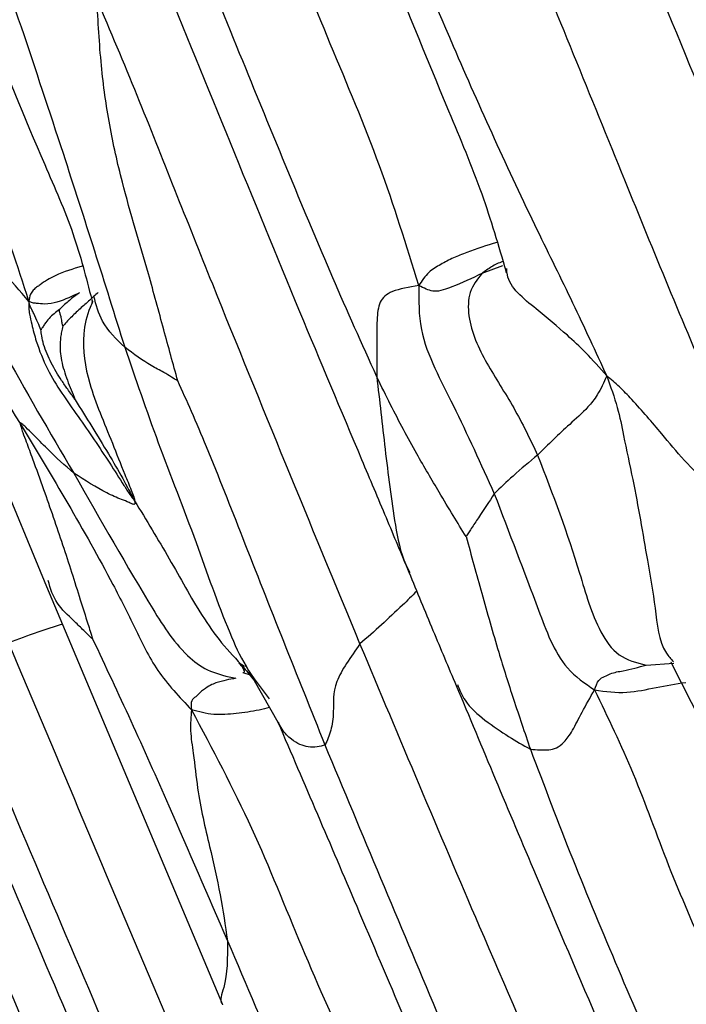
# Model space of a CAD drawing. Units: millimetres. Extents: x -1277 to 1938, y -1947 to 1196.
# Drawn here: x -1229 to -1218, y -242 to -226 of the extents above; entities that cross this region are included whole.
import ezdxf

# ---------------------------------------------------------------- set-up
doc = ezdxf.new("R2010")
doc.units = ezdxf.units.MM

msp = doc.modelspace()

# ---------------------------------------------------------------- linework, layer by layer
at = {"color": 7, "linetype": 'Continuous', "lineweight": 25}
for p, q in [((-1231.571, -228.756), (-1228.863, -235.304)), ((-1221.29, -229.978), (-1221.636, -230.105)), ((-1228.11, -230.54), (-1228.099, -230.58)), ((-1228.106, -230.585), (-1228.101, -230.574)), ((-1228.863, -235.304), (-1225.941, -242.247)), ((-1225.664, -236.57), (-1225.573, -236.629)), ((-1225.563, -236.625), (-1225.554, -236.621)), ((-1225.553, -236.623), (-1225.02, -237.558)), ((-1218.908, -236.61), (-1218.451, -236.58)), ((-1218.5, -236.56), (-1217.989, -237.564)), ((-1218.492, -236.568), (-1218.496, -236.568)), ((-1225.474, -236.776), (-1225.597, -236.738)), ((-1225.593, -236.732), (-1225.589, -236.725))]:
    msp.add_line(p, q, dxfattribs=at)
for points, knots in [([(-1225.566, -219.092), (-1224.814, -220.946), (-1223.689, -223.719), (-1222.384, -226.944), (-1221.624, -228.741), (-1221.36, -229.639), (-1221.234, -230.069)], [0, 0, 0, 0, 0.507475, 0.758874, 0.884588, 1, 1, 1, 1]), ([(-1225.026, -219.118), (-1224.704, -219.937), (-1224.07, -221.55), (-1223.114, -223.961), (-1222.017, -226.576), (-1221.016, -228.789), (-1220.125, -230.583), (-1219.75, -231.4), (-1219.563, -231.806)], [0, 0, 0, 0, 0.190604, 0.375595, 0.561618, 0.805329, 0.903251, 1, 1, 1, 1]), ([(-1222.681, -230.306), (-1222.887, -229.641), (-1223.303, -228.295), (-1224.157, -226.288), (-1225.342, -223.354), (-1226.265, -221.094), (-1226.913, -219.506)], [0, 0, 0, 0, 0.1833798, 0.3709856, 0.5582784, 1, 1, 1, 1]), ([(-1229.153, -230.567), (-1229.345, -229.971), (-1229.718, -228.815), (-1230.605, -226.798), (-1231.849, -223.803), (-1232.854, -221.356), (-1233.497, -219.786)], [0, 0, 0, 0, 0.1645153, 0.3195279, 0.5637908, 1, 1, 1, 1]), ([(-1231.943, -220.788), (-1231.586, -221.669), (-1230.891, -223.379), (-1229.883, -225.891), (-1229.075, -227.893), (-1228.396, -229.418), (-1228.204, -230.172), (-1228.11, -230.539)], [0, 0, 0, 0, 0.270671, 0.525959, 0.769321, 0.887813, 1, 1, 1, 1]), ([(-1215.082, -231.357), (-1215.448, -230.576), (-1216.185, -229.006), (-1217.41, -226.135), (-1218.28, -224.056), (-1218.812, -222.786)], [0, 0, 0, 0, 0.277735, 0.558601, 1, 1, 1, 1]), ([(-1223.379, -231.821), (-1223.625, -231.274), (-1224.118, -230.176), (-1224.814, -228.503), (-1225.817, -226.059), (-1226.577, -224.17), (-1227.111, -222.844)], [0, 0, 0, 0, 0.185336, 0.371748, 0.55902, 1, 1, 1, 1]), ([(-1230.006, -223.874), (-1229.522, -225.297), (-1228.659, -227.839), (-1227.897, -230.262), (-1227.562, -231.328)], [0, 0, 0, 0, 0.559817, 1, 1, 1, 1]), ([(-1217.082, -233.923), (-1217.318, -233.312), (-1217.785, -232.106), (-1218.541, -230.328), (-1219.587, -227.752), (-1220.395, -225.769), (-1220.962, -224.378)], [0, 0, 0, 0, 0.190523, 0.376487, 0.56239, 1, 1, 1, 1]), ([(-1218.992, -224.678), (-1218.211, -226.582), (-1217.087, -229.32), (-1215.818, -232.379), (-1215.202, -233.85), (-1214.933, -234.486), (-1214.8, -234.798)], [0, 0, 0, 0, 0.5636, 0.810607, 0.907174, 1, 1, 1, 1]), ([(-1226.96, -225.116), (-1226.198, -226.992), (-1225.102, -229.69), (-1223.841, -232.698), (-1223.232, -234.142), (-1222.972, -234.766), (-1222.846, -235.069)], [0, 0, 0, 0, 0.5639, 0.811147, 0.908465, 1, 1, 1, 1]), ([(-1223.658, -236.259), (-1224.479, -234.27), (-1225.514, -231.76), (-1226.731, -228.716), (-1227.357, -227.13), (-1227.8, -226.077), (-1228.025, -225.543)], [0, 0, 0, 0, 0.557953, 0.703883, 0.849841, 1, 1, 1, 1]), ([(-1226.682, -231.888), (-1226.76, -231.606), (-1226.92, -231.023), (-1227.212, -229.934), (-1227.562, -228.806), (-1227.825, -227.641), (-1227.966, -226.63), (-1228.005, -225.915), (-1228.025, -225.543)], [0, 0, 0, 0, 0.146425, 0.302904, 0.549405, 0.695975, 0.842307, 1, 1, 1, 1]), ([(-1232.071, -227.542), (-1231.912, -227.896), (-1231.604, -228.581), (-1231.081, -229.57), (-1230.318, -230.928), (-1229.72, -231.908), (-1229.3, -232.596)], [0, 0, 0, 0, 0.196489, 0.380911, 0.565397, 1, 1, 1, 1]), ([(-1229.153, -230.567), (-1229.3, -230.396), (-1229.585, -230.067), (-1230.065, -229.612), (-1230.544, -229.064), (-1230.821, -228.71), (-1231.016, -228.46)], [0, 0, 0, 0, 0.197476, 0.381364, 0.565228, 1, 1, 1, 1]), ([(-1231.016, -228.46), (-1230.552, -229.442), (-1229.723, -231.196), (-1228.809, -232.741), (-1228.407, -233.421)], [0, 0, 0, 0, 0.559754, 1, 1, 1, 1]), ([(-1221.385, -229.587), (-1221.553, -229.64), (-1221.796, -229.717), (-1222.109, -229.841), (-1222.319, -229.953), (-1222.537, -230.082), (-1222.631, -230.227), (-1222.681, -230.306)], [0, 0, 0, 0, 0.3481935, 0.5043619, 0.6600341, 0.8158542, 1, 1, 1, 1]), ([(-1228.269, -229.984), (-1228.422, -230.029), (-1228.672, -230.102), (-1228.912, -230.248), (-1229.026, -230.334), (-1229.085, -230.379), (-1229.14, -230.457), (-1229.148, -230.526), (-1229.153, -230.567)], [0, 0, 0, 0, 0.420702, 0.68393, 0.751026, 0.819135, 0.893786, 1, 1, 1, 1]), ([(-1221.286, -229.904), (-1221.288, -229.905), (-1221.353, -229.928), (-1221.476, -229.989), (-1221.583, -230.066), (-1221.636, -230.105)], [0, 0, 0, 0, 0.015719, 0.508362, 1, 1, 1, 1]), ([(-1221.636, -230.105), (-1221.799, -230.182), (-1222.004, -230.28), (-1222.273, -230.379), (-1222.442, -230.422), (-1222.599, -230.346), (-1222.681, -230.306)], [0, 0, 0, 0, 0.554918, 0.699861, 0.843813, 1, 1, 1, 1]), ([(-1221.636, -230.105), (-1221.712, -230.203), (-1221.864, -230.399), (-1221.871, -230.958), (-1221.57, -231.605), (-1221.091, -232.323), (-1220.836, -232.855), (-1220.709, -233.12)], [0, 0, 0, 0, 0.12247, 0.245236, 0.495631, 0.748798, 1, 1, 1, 1]), ([(-1221.243, -230.041), (-1221.24, -230.052), (-1221.234, -230.076), (-1221.233, -230.09), (-1221.229, -230.083), (-1221.228, -230.081)], [0, 0, 0, 0, 0.424207, 0.840877, 1, 1, 1, 1]), ([(-1219.563, -231.806), (-1219.68, -231.672), (-1219.903, -231.416), (-1220.271, -231.078), (-1220.745, -230.679), (-1221.209, -230.312), (-1221.219, -230.058), (-1221.221, -230.023)], [0, 0, 0, 0, 0.18988, 0.363777, 0.638306, 0.950399, 1, 1, 1, 1]), ([(-1222.681, -230.306), (-1222.843, -230.333), (-1223.156, -230.386), (-1223.349, -230.563), (-1223.38, -230.887), (-1223.38, -231.306), (-1223.379, -231.65), (-1223.379, -231.821)], [0, 0, 0, 0, 0.1946843, 0.376554, 0.5621425, 0.7814398, 1, 1, 1, 1]), ([(-1222.681, -230.306), (-1222.683, -230.551), (-1222.687, -231.022), (-1222.423, -231.684), (-1221.968, -232.568), (-1221.652, -233.27), (-1221.429, -233.763)], [0, 0, 0, 0, 0.197239, 0.380592, 0.565131, 1, 1, 1, 1]), ([(-1228.314, -230.425), (-1228.431, -230.481), (-1228.6, -230.56), (-1228.842, -230.621), (-1229, -230.604), (-1229.088, -230.596), (-1229.133, -230.576), (-1229.153, -230.567)], [0, 0, 0, 0, 0.558606, 0.799892, 0.914021, 0.961401, 1, 1, 1, 1]), ([(-1228.314, -230.425), (-1228.33, -230.437), (-1228.362, -230.459), (-1228.393, -230.48), (-1228.442, -230.517), (-1228.498, -230.566), (-1228.567, -230.624), (-1228.615, -230.672), (-1228.634, -230.693), (-1228.641, -230.701), (-1228.643, -230.703), (-1228.644, -230.704), (-1228.644, -230.705)], [0, 0, 0, 0, 0.109674, 0.208992, 0.316127, 0.56553, 0.814063, 0.932332, 0.980168, 0.99408, 0.997636, 1, 1, 1, 1]), ([(-1228.006, -230.42), (-1228.051, -230.462), (-1228.152, -230.556), (-1228.318, -230.7), (-1228.464, -230.841), (-1228.549, -230.934), (-1228.591, -230.98)], [0, 0, 0, 0, 0.195935, 0.437706, 0.722243, 1, 1, 1, 1]), ([(-1227.562, -231.328), (-1227.702, -231.195), (-1227.95, -230.96), (-1228.037, -230.626), (-1228.076, -230.481)], [0, 0, 0, 0, 0.566425, 1, 1, 1, 1]), ([(-1229.153, -230.567), (-1229.155, -230.603), (-1229.16, -230.681), (-1229.14, -230.806), (-1229.1, -230.986), (-1229.017, -231.293), (-1228.807, -231.824), (-1228.339, -232.473), (-1227.898, -233.116), (-1227.624, -233.552), (-1227.482, -233.773), (-1227.426, -233.847), (-1227.401, -233.88)], [0, 0, 0, 0, 0.024014, 0.051624, 0.09826, 0.177841, 0.312361, 0.558507, 0.800908, 0.914378, 0.961329, 1, 1, 1, 1]), ([(-1228.953, -231.04), (-1228.968, -231.004), (-1228.997, -230.94), (-1229.055, -230.804), (-1229.098, -230.715), (-1229.119, -230.678), (-1229.136, -230.641), (-1229.146, -230.596), (-1229.153, -230.567)], [0, 0, 0, 0, 0.3896, 0.704311, 0.823603, 0.863782, 0.910304, 1, 1, 1, 1]), ([(-1228.094, -230.568), (-1228.109, -230.601), (-1228.189, -230.777), (-1228.289, -231.226), (-1228.175, -231.967), (-1227.837, -232.739), (-1227.598, -233.356), (-1227.474, -233.655), (-1227.419, -233.795), (-1227.401, -233.857), (-1227.401, -233.872), (-1227.401, -233.88)], [0, 0, 0, 0, 0.032653, 0.1753, 0.432537, 0.725762, 0.870274, 0.942925, 0.974746, 0.98784, 1, 1, 1, 1]), ([(-1228.644, -230.705), (-1228.704, -230.748), (-1228.79, -230.81), (-1228.878, -230.923), (-1228.921, -230.991), (-1228.941, -231.019), (-1228.949, -231.032), (-1228.952, -231.037), (-1228.952, -231.039), (-1228.953, -231.04)], [0, 0, 0, 0, 0.565429, 0.812059, 0.927031, 0.97691, 0.99255, 0.996867, 1, 1, 1, 1]), ([(-1228.591, -230.98), (-1228.592, -230.974), (-1228.595, -230.96), (-1228.601, -230.936), (-1228.607, -230.898), (-1228.613, -230.839), (-1228.627, -230.795), (-1228.643, -230.75), (-1228.647, -230.719), (-1228.645, -230.709), (-1228.644, -230.705)], [0, 0, 0, 0, 0.040018, 0.086093, 0.167321, 0.307919, 0.562605, 0.818044, 0.930147, 1, 1, 1, 1]), ([(-1228.385, -232.202), (-1228.387, -232.2), (-1228.391, -232.196), (-1228.401, -232.182), (-1228.42, -232.155), (-1228.457, -232.102), (-1228.523, -232.009), (-1228.639, -231.841), (-1228.788, -231.595), (-1228.898, -231.339), (-1228.942, -231.156), (-1228.949, -231.073), (-1228.953, -231.04)], [0, 0, 0, 0, 0.007131, 0.017968, 0.040439, 0.087294, 0.168778, 0.307911, 0.559137, 0.808547, 0.921568, 1, 1, 1, 1]), ([(-1228.591, -230.98), (-1228.598, -231.011), (-1228.613, -231.072), (-1228.631, -231.185), (-1228.644, -231.366), (-1228.606, -231.626), (-1228.509, -231.9), (-1228.434, -232.083), (-1228.401, -232.161), (-1228.39, -232.19), (-1228.387, -232.199), (-1228.386, -232.201), (-1228.385, -232.202)], [0, 0, 0, 0, 0.0836446, 0.1639632, 0.306922, 0.5632294, 0.8180363, 0.9324177, 0.9794421, 0.9936597, 0.9974248, 1, 1, 1, 1]), ([(-1226.682, -231.888), (-1226.717, -231.868), (-1226.791, -231.824), (-1226.937, -231.732), (-1227.176, -231.616), (-1227.411, -231.441), (-1227.562, -231.328)], [0, 0, 0, 0, 0.141903, 0.301645, 0.552857, 1, 1, 1, 1]), ([(-1227.562, -231.328), (-1227.384, -231.851), (-1227.028, -232.896), (-1226.389, -234.505), (-1225.96, -235.773), (-1225.564, -236.655), (-1225.302, -236.994), (-1225.166, -237.169)], [0, 0, 0, 0, 0.278498, 0.556058, 0.801924, 0.897762, 1, 1, 1, 1]), ([(-1224.236, -237.938), (-1224.695, -236.791), (-1225.356, -235.141), (-1226.075, -233.285), (-1226.443, -232.42), (-1226.606, -232.057), (-1226.682, -231.888)], [0, 0, 0, 0, 0.567847, 0.816972, 0.914602, 1, 1, 1, 1]), ([(-1221.897, -234.476), (-1221.968, -234.36), (-1222.117, -234.116), (-1222.386, -233.668), (-1222.666, -233.192), (-1222.936, -232.7), (-1223.158, -232.273), (-1223.303, -231.976), (-1223.379, -231.821)], [0, 0, 0, 0, 0.142814, 0.29916, 0.545341, 0.691782, 0.83822, 1, 1, 1, 1]), ([(-1223.379, -231.821), (-1223.334, -232.215), (-1223.244, -233.006), (-1223.113, -234.087), (-1222.981, -234.779), (-1222.854, -235.026), (-1222.831, -235.07)], [0, 0, 0, 0, 0.37813, 0.758324, 0.9569, 1, 1, 1, 1]), ([(-1219.563, -231.806), (-1219.612, -231.915), (-1219.7, -232.112), (-1219.915, -232.38), (-1220.26, -232.678), (-1220.533, -232.947), (-1220.709, -233.12)], [0, 0, 0, 0, 0.1734348, 0.311796, 0.5587737, 1, 1, 1, 1]), ([(-1219.563, -231.806), (-1219.499, -231.984), (-1219.373, -232.33), (-1219.27, -232.876), (-1219.082, -233.718), (-1218.92, -234.694), (-1218.746, -235.654), (-1218.704, -236.273), (-1218.497, -236.508), (-1218.456, -236.555)], [0, 0, 0, 0, 0.104051, 0.2027169, 0.3572493, 0.6320396, 0.7969373, 0.9595678, 1, 1, 1, 1]), ([(-1217.082, -233.923), (-1217.344, -233.821), (-1217.857, -233.621), (-1218.283, -233.218), (-1218.688, -232.715), (-1219.036, -232.314), (-1219.356, -231.974), (-1219.493, -231.863), (-1219.563, -231.806)], [0, 0, 0, 0, 0.1914654, 0.3754088, 0.5603725, 0.8040978, 0.8995842, 1, 1, 1, 1]), ([(-1228.385, -232.202), (-1228.294, -232.35), (-1228.108, -232.648), (-1227.845, -233.08), (-1227.605, -233.486), (-1227.466, -233.755), (-1227.401, -233.88)], [0, 0, 0, 0, 0.273097, 0.55127, 0.791663, 1, 1, 1, 1]), ([(-1228.407, -233.421), (-1228.553, -233.293), (-1228.772, -233.101), (-1229.044, -232.815), (-1229.186, -232.679), (-1229.257, -232.609), (-1229.289, -232.583), (-1229.298, -232.583), (-1229.301, -232.586), (-1229.3, -232.593), (-1229.3, -232.596)], [0, 0, 0, 0, 0.508058, 0.762516, 0.889663, 0.952922, 0.979906, 0.987164, 0.993675, 1, 1, 1, 1]), ([(-1229.3, -232.596), (-1228.767, -233.482), (-1228.094, -234.6), (-1227.391, -235.989), (-1227.05, -236.722), (-1226.654, -237.141), (-1226.454, -237.353)], [0, 0, 0, 0, 0.557935, 0.704473, 0.850484, 1, 1, 1, 1]), ([(-1229.3, -232.596), (-1229.295, -232.616), (-1229.285, -232.662), (-1229.247, -232.767), (-1229.182, -232.942), (-1229.065, -233.258), (-1228.861, -233.826), (-1228.589, -234.612), (-1228.353, -235.355), (-1228.19, -235.874), (-1228.123, -236.09), (-1228.097, -236.173)], [0, 0, 0, 0, 0.019576, 0.044117, 0.087768, 0.166923, 0.308845, 0.563246, 0.81756, 0.92942, 1, 1, 1, 1]), ([(-1220.709, -233.12), (-1220.846, -233.234), (-1221.092, -233.438), (-1221.326, -233.664), (-1221.429, -233.763)], [0, 0, 0, 0, 0.55979, 1, 1, 1, 1]), ([(-1220.709, -233.12), (-1220.46, -233.772), (-1220.087, -234.752), (-1219.782, -235.908), (-1219.385, -236.49), (-1219.067, -236.57), (-1218.908, -236.61)], [0, 0, 0, 0, 0.503076, 0.756262, 0.877432, 1, 1, 1, 1]), ([(-1228.407, -233.421), (-1227.963, -234.202), (-1227.325, -235.327), (-1226.659, -236.379), (-1226.165, -236.729), (-1225.867, -236.797), (-1225.721, -236.83)], [0, 0, 0, 0, 0.563831, 0.811857, 0.9078, 1, 1, 1, 1]), ([(-1227.401, -233.88), (-1227.398, -233.892), (-1227.393, -233.917), (-1227.398, -233.943), (-1227.431, -233.939), (-1227.511, -233.899), (-1227.654, -233.845), (-1227.939, -233.721), (-1228.22, -233.541), (-1228.407, -233.421)], [0, 0, 0, 0, 0.013637, 0.02664, 0.055573, 0.119973, 0.24694, 0.498063, 1, 1, 1, 1]), ([(-1227.401, -233.88), (-1227.205, -234.201), (-1226.814, -234.84), (-1226.384, -235.646), (-1225.964, -236.252), (-1225.653, -236.567), (-1225.473, -236.792), (-1225.417, -236.862)], [0, 0, 0, 0, 0.308312, 0.611981, 0.770383, 0.928925, 1, 1, 1, 1]), ([(-1221.429, -233.763), (-1221.515, -233.895), (-1221.638, -234.084), (-1221.788, -234.304), (-1221.857, -234.411), (-1221.884, -234.456), (-1221.897, -234.476)], [0, 0, 0, 0, 0.569567, 0.82018, 0.918718, 1, 1, 1, 1]), ([(-1221.429, -233.763), (-1221.182, -234.407), (-1220.87, -235.221), (-1220.508, -236.201), (-1220.232, -236.699), (-1219.925, -236.913), (-1219.764, -237.024)], [0, 0, 0, 0, 0.554167, 0.699787, 0.842872, 1, 1, 1, 1]), ([(-1221.897, -234.476), (-1221.81, -234.789), (-1221.633, -235.429), (-1221.382, -236.324), (-1221.108, -237.191), (-1220.924, -237.73), (-1220.83, -238.007)], [0, 0, 0, 0, 0.2690654, 0.5485766, 0.7679898, 1, 1, 1, 1]), ([(-1228.097, -236.173), (-1228.103, -236.169), (-1228.115, -236.16), (-1228.143, -236.133), (-1228.193, -236.084), (-1228.285, -235.996), (-1228.445, -235.834), (-1228.72, -235.592), (-1228.795, -235.338), (-1228.834, -235.207)], [0, 0, 0, 0, 0.019529, 0.044515, 0.097704, 0.194057, 0.365487, 0.672356, 1, 1, 1, 1]), ([(-1222.846, -235.069), (-1222.713, -235.391), (-1222.454, -236.02), (-1222.191, -236.644), (-1222.062, -236.949)], [0, 0, 0, 0, 0.512289, 1, 1, 1, 1]), ([(-1222.716, -235.383), (-1222.794, -235.461), (-1223.105, -235.767), (-1223.421, -236.048), (-1223.658, -236.259)], [0, 0, 0, 0, 0.252266, 1, 1, 1, 1]), ([(-1228.598, -235.933), (-1228.736, -235.976), (-1229.048, -236.072), (-1229.332, -236.181), (-1229.49, -236.242)], [0, 0, 0, 0, 0.440933, 1, 1, 1, 1]), ([(-1228.097, -236.173), (-1227.885, -236.625), (-1227.455, -237.54), (-1226.708, -239.216), (-1226.18, -240.442), (-1225.857, -241.192)], [0, 0, 0, 0, 0.27556, 0.557208, 1, 1, 1, 1]), ([(-1229.49, -236.242), (-1228.668, -238.198), (-1227.199, -241.691), (-1225.712, -245.177), (-1225.058, -246.712)], [0, 0, 0, 0, 0.5599175, 1, 1, 1, 1]), ([(-1223.658, -236.259), (-1223.814, -236.477), (-1224.13, -236.92), (-1224.084, -237.364), (-1224.133, -237.706), (-1224.202, -237.861), (-1224.236, -237.938)], [0, 0, 0, 0, 0.274303, 0.55791, 0.779445, 1, 1, 1, 1]), ([(-1219.083, -246.899), (-1219.952, -244.919), (-1221.505, -241.384), (-1223, -237.825), (-1223.658, -236.259)], [0, 0, 0, 0, 0.560058, 1, 1, 1, 1]), ([(-1225.579, -236.72), (-1225.576, -236.721), (-1225.568, -236.722), (-1225.582, -236.7), (-1225.59, -236.68), (-1225.598, -236.666), (-1225.61, -236.647), (-1225.629, -236.619), (-1225.647, -236.593), (-1225.661, -236.574)], [0, 0, 0, 0, 0.253188, 0.587659, 0.674165, 0.760861, 0.807117, 0.859374, 1, 1, 1, 1]), ([(-1219.764, -237.024), (-1219.744, -236.963), (-1219.707, -236.848), (-1219.595, -236.798), (-1219.465, -236.732), (-1219.231, -236.7), (-1219.034, -236.645), (-1218.908, -236.61)], [0, 0, 0, 0, 0.115796, 0.218855, 0.322175, 0.565437, 1, 1, 1, 1]), ([(-1225.721, -236.83), (-1225.825, -236.848), (-1225.98, -236.875), (-1226.188, -236.961), (-1226.32, -237.073), (-1226.381, -237.139), (-1226.471, -237.192), (-1226.46, -237.296), (-1226.454, -237.353)], [0, 0, 0, 0, 0.4971391, 0.742608, 0.804283, 0.8660523, 0.9276472, 1, 1, 1, 1]), ([(-1222.062, -236.949), (-1221.846, -237.466), (-1221.405, -238.52), (-1220.607, -240.419), (-1219.376, -243.31), (-1218.363, -245.66), (-1217.713, -247.168)], [0, 0, 0, 0, 0.1513971, 0.3085609, 0.556469, 1, 1, 1, 1]), ([(-1222.041, -236.932), (-1222.004, -237.022), (-1221.909, -237.256), (-1221.407, -237.68), (-1221.068, -237.872), (-1220.83, -238.007)], [0, 0, 0, 0, 0.158784, 0.411031, 1, 1, 1, 1]), ([(-1220.83, -238.007), (-1220.723, -238.016), (-1220.51, -238.036), (-1220.319, -237.964), (-1220.13, -237.712), (-1219.974, -237.384), (-1219.836, -237.148), (-1219.764, -237.024)], [0, 0, 0, 0, 0.2759564, 0.5539105, 0.6969353, 0.841275, 1, 1, 1, 1]), ([(-1219.764, -237.024), (-1219.584, -237.048), (-1219.24, -237.093), (-1218.74, -236.976), (-1218.415, -236.923), (-1218.252, -236.897)], [0, 0, 0, 0, 0.352969, 0.67584, 1, 1, 1, 1]), ([(-1219.764, -237.024), (-1219.544, -237.48), (-1219.097, -238.405), (-1218.552, -239.953), (-1217.895, -241.447), (-1216.841, -244.049), (-1215.959, -246.129), (-1215.29, -247.707)], [0, 0, 0, 0, 0.136208, 0.276916, 0.417575, 0.558131, 1, 1, 1, 1]), ([(-1231.498, -237.325), (-1231.345, -237.637), (-1231.064, -238.215), (-1230.58, -239.292), (-1229.931, -240.931), (-1229.143, -242.794), (-1228.336, -244.686), (-1227.666, -246.248), (-1227.241, -247.304), (-1227.024, -247.844)], [0, 0, 0, 0, 0.093042, 0.171693, 0.308831, 0.554862, 0.701605, 0.847758, 1, 1, 1, 1]), ([(-1226.454, -237.353), (-1226.465, -237.466), (-1226.485, -237.686), (-1226.411, -238.152), (-1226.347, -238.81), (-1226.158, -239.601), (-1225.968, -240.428), (-1225.894, -240.938), (-1225.857, -241.192)], [0, 0, 0, 0, 0.092286, 0.179736, 0.317166, 0.562834, 0.781896, 1, 1, 1, 1]), ([(-1225.158, -237.316), (-1225.216, -237.331), (-1225.399, -237.375), (-1225.711, -237.416), (-1226.104, -237.451), (-1226.334, -237.386), (-1226.454, -237.353)], [0, 0, 0, 0, 0.1310347, 0.4119419, 0.6922256, 1, 1, 1, 1]), ([(-1226.454, -237.353), (-1226.11, -238.002), (-1225.432, -239.278), (-1224.639, -241.301), (-1223.361, -244.145), (-1222.403, -246.353), (-1221.73, -247.903)], [0, 0, 0, 0, 0.191321, 0.37603, 0.562102, 1, 1, 1, 1]), ([(-1225.02, -237.558), (-1224.583, -238.577), (-1223.623, -240.82), (-1222.069, -244.495), (-1220.929, -247.138), (-1220.317, -248.558)], [0, 0, 0, 0, 0.278329, 0.612466, 1, 1, 1, 1]), ([(-1224.236, -237.938), (-1224.324, -237.963), (-1224.482, -238.008), (-1224.76, -237.889), (-1224.931, -237.72), (-1224.992, -237.6), (-1225.012, -237.56)], [0, 0, 0, 0, 0.400722, 0.717716, 0.905948, 1, 1, 1, 1]), ([(-1219.973, -248.005), (-1220.779, -246.129), (-1222.219, -242.781), (-1223.62, -239.418), (-1224.236, -237.938)], [0, 0, 0, 0, 0.560169, 1, 1, 1, 1]), ([(-1220.83, -238.007), (-1220.599, -238.616), (-1220.136, -239.84), (-1219.374, -241.662), (-1218.241, -244.305), (-1217.375, -246.346), (-1216.768, -247.779)], [0, 0, 0, 0, 0.185214, 0.371752, 0.559011, 1, 1, 1, 1]), ([(-1230.327, -238.14), (-1230.025, -238.858), (-1229.36, -240.447), (-1228.262, -243.027), (-1226.99, -246.004), (-1226.076, -248.108), (-1225.593, -249.22)], [0, 0, 0, 0, 0.193962, 0.428956, 0.698073, 1, 1, 1, 1]), ([(-1229.799, -238.138), (-1229.008, -239.999), (-1227.596, -243.321), (-1226.171, -246.639), (-1225.543, -248.099)], [0, 0, 0, 0, 0.560055, 1, 1, 1, 1]), ([(-1227.024, -247.844), (-1227.373, -247.392), (-1228.058, -246.508), (-1228.85, -245.073), (-1229.605, -243.545), (-1230.381, -241.942), (-1230.925, -240.865), (-1231.197, -240.328)], [0, 0, 0, 0, 0.192846, 0.37814, 0.563592, 0.781969, 1, 1, 1, 1]), ([(-1225.857, -241.192), (-1225.857, -241.468), (-1225.857, -241.882), (-1226.001, -242.181), (-1225.94, -242.243), (-1225.937, -242.245)], [0, 0, 0, 0, 0.658472, 0.987398, 1, 1, 1, 1]), ([(-1225.857, -241.192), (-1225.234, -242.65), (-1224.121, -245.255), (-1222.999, -247.857), (-1222.506, -249.002)], [0, 0, 0, 0, 0.559879, 1, 1, 1, 1])]:
    msp.add_open_spline(points, degree=3, knots=knots, dxfattribs=at)

doc.saveas('drawing.dxf')
